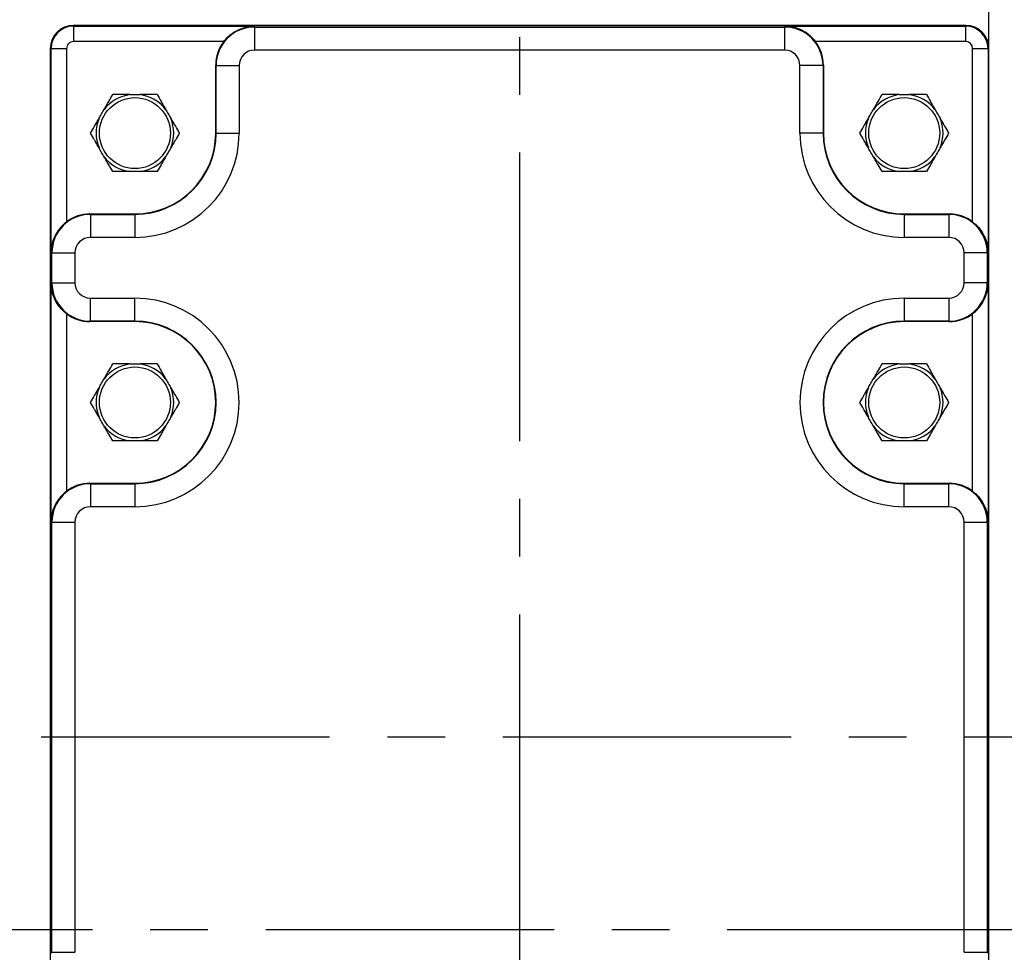
# Model space of a CAD drawing. Extents: x -46 to 1992, y -26 to 1274.
# Drawn here: x 131 to 259, y 777 to 898 of the extents above; entities that cross this region are included whole.
import ezdxf

# ---------------------------------------------------------------- set-up
doc = ezdxf.new("R2010")
doc.units = 0
doc.header["$LTSCALE"] = 30
doc.linetypes.add('CENTER', pattern=[2, 1.25, -0.25, 0.25, -0.25])
doc.layers.get('Defpoints').update_dxf_attribs({"linetype": 'CONTINUOUS'})
for name, color, linetype in [('CEN', 2, 'CENTER'), ('DIM', 3, 'CONTINUOUS'), ('MAIN', 7, 'CONTINUOUS')]:
    doc.layers.add(name, color=color, linetype=linetype)
doc.styles.get("Standard").update_dxf_attribs({"font": 'simplex.shx'})
doc.dimstyles.new('L', dxfattribs={"dimscale": 6.5, "dimtxt": 2.3, "dimasz": 2, "dimexe": 1, "dimexo": 1, "dimgap": 1, "dimtad": 1, "dimdec": 3, "dimdsep": 46, "dimtxsty": 'Standard', "dimcen": 3, "dimclrd": 256, "dimclre": 256, "dimclrt": 256, "dimazin": 2, "dimtfac": 0.6, "dimtdec": 3, "dimtmove": 0, "dimatfit": 3, "dimfxl": 0, "dimtolj": 1, "dimarcsym": 0})

# ---------------------------------------------------------------- blocks, each defined once
blk = doc.blocks.new('*D41')
at = {"layer": 'Defpoints', "color": 0}
for p in [(401.73, 1006.68), (195.73, 940.51), (401.73, 828.55)]:
    blk.add_point(p, dxfattribs=at)
at = {"layer": 'DIM', "lineweight": -2}
for p, q in [((195.73, 947.01), (195.73, 1013.18)), ((401.73, 835.05), (401.73, 1013.18)), ((208.73, 1006.68), (388.73, 1006.68))]:
    blk.add_line(p, q, dxfattribs=at)
at = {"layer": 'DIM'}
for points in [[(208.73, 1008.85), (208.73, 1004.52), (195.73, 1006.68)], [(388.73, 1008.85), (388.73, 1004.52), (401.73, 1006.68)]]:
    blk.add_solid(points, dxfattribs=at)
at = {"layer": 'DIM', "insert": (298.73, 1020.66), "char_height": 14.95, "attachment_point": 5}
blk.add_mtext('\\A1;206', dxfattribs=at)
blk = doc.blocks.new('*D68')
at = {"layer": 'Defpoints', "color": 0}
for p in [(195.73, 1006.68), (195.73, 940.51), (94.73, 869.55)]:
    blk.add_point(p, dxfattribs=at)
at = {"layer": 'DIM', "lineweight": -2}
for p, q in [((94.73, 876.05), (94.73, 1013.18)), ((195.73, 947.01), (195.73, 1013.18)), ((107.73, 1006.68), (182.73, 1006.68))]:
    blk.add_line(p, q, dxfattribs=at)
at = {"layer": 'DIM'}
for points in [[(107.73, 1008.85), (107.73, 1004.52), (94.73, 1006.68)], [(182.73, 1008.85), (182.73, 1004.52), (195.73, 1006.68)]]:
    blk.add_solid(points, dxfattribs=at)
at = {"layer": 'DIM', "insert": (145.23, 1020.66), "char_height": 14.95, "attachment_point": 5}
blk.add_mtext('\\A1;101', dxfattribs=at)
blk = doc.blocks.new('*D69')
at = {"layer": 'Defpoints', "color": 0}
for p in [(401.73, 1050.18), (94.73, 869.55), (401.73, 828.55)]:
    blk.add_point(p, dxfattribs=at)
at = {"layer": 'DIM', "lineweight": -2}
for p, q in [((94.73, 876.05), (94.73, 1056.68)), ((401.73, 835.05), (401.73, 1056.68)), ((107.73, 1050.18), (388.73, 1050.18))]:
    blk.add_line(p, q, dxfattribs=at)
at = {"layer": 'DIM'}
for points in [[(107.73, 1052.34), (107.73, 1048.01), (94.73, 1050.18)], [(388.73, 1052.34), (388.73, 1048.01), (401.73, 1050.18)]]:
    blk.add_solid(points, dxfattribs=at)
at = {"layer": 'DIM', "insert": (248.23, 1064.15), "char_height": 14.95, "attachment_point": 5}
blk.add_mtext('\\A1;307', dxfattribs=at)

msp = doc.modelspace()

# ---------------------------------------------------------------- linework, layer by layer
at = {"layer": 'CEN'}
for p, q in [((195.72933, 940.51292), (195.72933, 804.54918)), ((411.04382, 804.54918), (92.4407, 804.54918)), ((195.72933, 804.54918), (195.72933, 619.05078)), ((42.72933, 779.54918), (348.72933, 779.54918))]:
    msp.add_line(p, q, dxfattribs=at)
at = {"layer": 'MAIN'}
for p, q in [((256.72933, 650.04919), (256.72933, 915.04919)), ((137.72933, 896.94307), (137.72933, 897.04919)), ((253.72933, 897.04919), (137.72933, 897.04919)), ((137.72933, 896.94307), (161.17661, 896.94307)), ((137.72933, 896.94307), (137.72933, 894.94376)), ((138.22933, 897.04919), (253.22933, 897.04919)), ((161.17661, 896.94307), (161.28204, 896.83764)), ((161.28204, 896.83764), (161.28204, 893.83867)), ((161.28204, 896.83764), (230.17661, 896.83764)), ((230.17661, 896.83764), (230.28204, 896.94307)), ((230.17661, 896.83764), (230.17661, 893.83867)), ((230.28204, 896.94307), (253.72933, 896.94307)), ((253.72933, 896.94307), (253.72933, 897.04919)), ((253.72933, 894.94376), (253.72933, 896.94307)), ((157.2674, 894.94376), (137.72933, 894.94376)), ((253.72933, 894.94376), (234.19126, 894.94376)), ((134.72933, 894.04919), (134.72933, 650.04919)), ((134.83544, 894.04919), (134.72933, 894.04919)), ((134.83544, 867.6019), (134.83544, 894.04919)), ((134.83544, 894.04919), (136.83476, 894.04919)), ((136.83476, 894.04919), (136.83476, 871.51111)), ((230.17661, 893.83867), (161.28204, 893.83867)), ((254.6239, 871.51111), (254.6239, 894.04919)), ((254.6239, 894.04919), (256.62321, 894.04919)), ((256.62321, 894.04919), (256.62321, 867.6019)), ((256.62321, 894.04919), (256.72933, 894.04919)), ((156.28376, 891.83935), (156.22933, 891.89378)), ((156.22933, 883.04919), (156.22933, 891.89378)), ((156.28376, 891.83935), (159.28273, 891.83935)), ((156.28376, 883.04919), (156.28376, 891.83935)), ((159.28273, 891.83935), (159.28273, 883.04919)), ((232.17593, 883.04919), (232.17593, 891.83935)), ((235.1749, 891.83935), (232.17593, 891.83935)), ((235.22933, 891.89378), (235.1749, 891.83935)), ((235.1749, 891.83935), (235.1749, 883.04919)), ((235.22933, 891.89378), (235.22933, 883.04919)), ((156.28376, 883.04919), (156.22933, 883.04919)), ((156.28376, 883.04919), (159.28273, 883.04919)), ((235.1749, 883.04919), (232.17593, 883.04919)), ((235.1749, 883.04919), (235.22933, 883.04919)), ((139.88473, 872.54919), (139.93916, 872.49475)), ((139.88473, 872.54919), (145.72933, 872.54919)), ((139.93916, 872.49475), (139.93916, 869.49578)), ((139.93916, 872.49475), (145.72933, 872.49475)), ((145.72933, 872.49475), (145.72933, 872.54919)), ((145.72933, 872.49475), (145.72933, 869.49578)), ((245.72933, 872.49475), (245.72933, 872.54919)), ((245.72933, 872.54919), (251.57393, 872.54919)), ((245.72933, 872.49475), (245.72933, 869.49578)), ((245.72933, 872.49475), (251.5195, 872.49475)), ((251.5195, 872.49475), (251.57393, 872.54919)), ((251.5195, 872.49475), (251.5195, 869.49578)), ((145.72933, 869.49578), (139.93916, 869.49578)), ((251.5195, 869.49578), (245.72933, 869.49578)), ((134.94087, 867.49647), (134.83544, 867.6019)), ((134.94087, 867.49647), (137.93984, 867.49647)), ((134.94087, 863.6019), (134.94087, 867.49647)), ((137.93984, 867.49647), (137.93984, 863.6019)), ((253.51881, 863.6019), (253.51881, 867.49647)), ((256.51778, 867.49647), (253.51881, 867.49647)), ((256.62321, 867.6019), (256.51778, 867.49647)), ((256.51778, 867.49647), (256.51778, 863.6019)), ((134.83544, 863.49647), (134.94087, 863.6019)), ((134.83544, 832.6019), (134.83544, 863.49647)), ((134.94087, 863.6019), (137.93984, 863.6019)), ((256.51778, 863.6019), (253.51881, 863.6019)), ((256.51778, 863.6019), (256.62321, 863.49647)), ((256.62321, 863.49647), (256.62321, 832.6019)), ((139.93916, 858.60361), (139.93916, 861.60259)), ((139.93916, 861.60259), (145.72933, 861.60259)), ((145.72933, 858.60361), (145.72933, 861.60259)), ((245.72933, 861.60259), (251.5195, 861.60259)), ((245.72933, 861.60259), (245.72933, 858.60361)), ((251.5195, 861.60259), (251.5195, 858.60361)), ((136.83476, 859.58726), (136.83476, 836.51111)), ((254.6239, 836.51111), (254.6239, 859.58726)), ((139.93916, 858.60361), (139.88473, 858.54919)), ((145.72933, 858.54919), (139.88473, 858.54919)), ((145.72933, 858.60361), (139.93916, 858.60361)), ((145.72933, 858.60361), (145.72933, 858.54919)), ((251.5195, 858.60361), (245.72933, 858.60361)), ((245.72933, 858.60361), (245.72933, 858.54919)), ((251.57393, 858.54919), (245.72933, 858.54919)), ((251.57393, 858.54919), (251.5195, 858.60361)), ((139.88473, 837.54918), (139.93916, 837.49476)), ((139.88473, 837.54918), (145.72933, 837.54918)), ((139.93916, 837.49476), (139.93916, 834.49578)), ((139.93916, 837.49476), (145.72933, 837.49476)), ((145.72933, 837.49476), (145.72933, 837.54918)), ((145.72933, 837.49476), (145.72933, 834.49578)), ((245.72933, 837.49476), (245.72933, 837.54918)), ((245.72933, 837.54918), (251.57393, 837.54918)), ((245.72933, 834.49578), (245.72933, 837.49476)), ((245.72933, 837.49476), (251.5195, 837.49476)), ((251.5195, 837.49476), (251.57393, 837.54918)), ((251.5195, 834.49578), (251.5195, 837.49476)), ((145.72933, 834.49578), (139.93916, 834.49578)), ((251.5195, 834.49578), (245.72933, 834.49578)), ((134.94087, 832.49647), (134.83544, 832.6019)), ((134.94087, 832.49647), (137.93984, 832.49647)), ((134.94087, 776.6019), (134.94087, 832.49647)), ((137.93984, 832.49647), (137.93984, 776.6019)), ((253.51881, 776.6019), (253.51881, 832.49647)), ((253.51881, 832.49647), (256.51778, 832.49647)), ((256.62321, 832.6019), (256.51778, 832.49647)), ((256.51778, 832.49647), (256.51778, 776.6019)), ((134.83544, 776.49647), (134.94087, 776.6019)), ((134.94087, 776.6019), (137.93984, 776.6019)), ((253.51881, 776.6019), (256.51778, 776.6019)), ((256.51778, 776.6019), (256.62321, 776.49647))]:
    msp.add_line(p, q, dxfattribs=at)
for centre in [(145.72933, 883.04918), (245.72933, 883.04918), (145.72933, 848.04918), (245.72933, 848.04918)]:
    msp.add_circle(centre, 4.61132, dxfattribs=at)
for centre, radius, start, end in [((137.72933, 894.04918), 3, 90, 180), ((137.72933, 894.04918), 2.89389, 90, 180), ((253.72933, 894.04918), 3, 0, 90), ((253.72933, 894.04918), 2.89389, 0, 90), ((137.72933, 894.04918), 0.89457, 90, 180), ((253.72933, 894.04918), 0.89457, 0, 90), ((145.72933, 883.04918), 5.04434, 97.6022143, 142.3977857), ((145.72933, 883.04918), 5.04434, 37.6022143, 82.3977857), ((245.72933, 883.04918), 5.04434, 97.6022143, 142.3977857), ((245.72933, 883.04918), 5.04434, 37.6022143, 82.3977857), ((145.72933, 883.04918), 5.04434, 157.6022143, 202.3977857), ((145.72933, 883.04918), 5.04434, 337.6022143, 22.3977857), ((245.72933, 883.04918), 5.04434, 157.6022143, 202.3977857), ((245.72933, 883.04918), 5.04434, 337.6022143, 22.3977857), ((145.72933, 883.04918), 13.5534, 270, 0), ((145.72933, 883.04918), 10.55443, 270, 0), ((145.72933, 883.04918), 10.5, 270, 0), ((245.72933, 883.04918), 13.5534, 180, 270), ((245.72933, 883.04918), 10.55443, 180, 270), ((245.72933, 883.04918), 10.5, 180, 270), ((145.72933, 883.04918), 5.04434, 217.6022143, 262.3977857), ((145.72933, 883.04918), 5.04434, 277.6022143, 322.3977857), ((245.72933, 883.04918), 5.04434, 217.6022143, 262.3977857), ((245.72933, 883.04918), 5.04434, 277.6022143, 322.3977857), ((145.72933, 848.04918), 13.5534, 270, 90), ((245.72933, 848.04918), 13.5534, 90, 270), ((145.72933, 848.04918), 10.55443, 270, 90), ((145.72933, 848.04918), 10.5, 270, 90), ((245.72933, 848.04918), 10.55443, 90, 270), ((245.72933, 848.04918), 10.5, 90, 270), ((145.72933, 848.04918), 5.04434, 97.6022143, 142.3977857), ((145.72933, 848.04918), 5.04434, 37.6022143, 82.3977857), ((245.72933, 848.04918), 5.04434, 97.6022143, 142.3977857), ((245.72933, 848.04918), 5.04434, 37.6022143, 82.3977857), ((145.72933, 848.04918), 5.04434, 157.6022143, 202.3977857), ((145.72933, 848.04918), 5.04434, 337.6022143, 22.3977857), ((245.72933, 848.04918), 5.04434, 157.6022143, 202.3977857), ((245.72933, 848.04918), 5.04434, 337.6022143, 22.3977857), ((145.72933, 848.04918), 5.04434, 217.6022143, 262.3977857), ((145.72933, 848.04918), 5.04434, 277.6022143, 322.3977857), ((245.72933, 848.04918), 5.04434, 217.6022143, 262.3977857), ((245.72933, 848.04918), 5.04434, 277.6022143, 322.3977857)]:
    msp.add_arc(centre, radius, start, end, dxfattribs=at)
for centre, major_axis, ratio, start_param, end_param in [((161.28341, 891.83798), (3.53553, 3.53553), 0.999863188, 0.78574078, 2.355851874), ((230.17524, 891.83798), (3.53553, -3.53553), 0.999863188, 0.78574078, 2.355851874), ((161.23104, 891.89035), (3.53796, -3.53796), 0.999315002, 3.270678589, 3.926648201), ((230.22761, 891.89035), (3.53796, 3.53796), 0.999315002, 5.49812976, 6.154099372), ((161.28341, 891.83798), (1.41518, -1.41518), 0.999315002, 2.356537107, 3.926648201), ((230.17524, 891.83798), (1.41518, 1.41518), 0.999315002, 5.49812976, 7.068240854), ((139.94053, 867.4951), (3.53553, 3.53553), 0.999863188, 0.78574078, 2.355851874), ((139.88816, 867.54747), (-3.53796, 3.53796), 0.999315002, 5.49812976, 6.154099372), ((251.51813, 867.4951), (3.53553, -3.53553), 0.999863188, 0.78574078, 2.355851874), ((251.5705, 867.54747), (-3.53796, -3.53796), 0.999315002, 3.270678589, 3.926648201), ((139.94053, 867.4951), (-1.41518, 1.41518), 0.999315002, 5.49812976, 7.068240854), ((251.51813, 867.4951), (-1.41518, -1.41518), 0.999315002, 2.356537107, 3.926648201), ((139.94053, 863.60327), (3.53553, -3.53553), 0.999863188, 3.927333433, 5.497444527), ((139.94053, 863.60327), (1.41518, 1.41518), 0.999315002, 2.356537107, 3.926648201), ((251.51813, 863.60327), (1.41518, -1.41518), 0.999315002, 5.49812976, 7.068240854), ((251.51813, 863.60327), (3.53553, 3.53553), 0.999863188, 3.927333433, 5.497444527), ((139.88816, 863.5509), (3.53796, 3.53796), 0.999315002, 3.270678589, 3.926648201), ((251.5705, 863.5509), (3.53796, -3.53796), 0.999315002, 5.49812976, 6.154099372), ((139.94053, 832.4951), (3.53553, 3.53553), 0.999863188, 0.78574078, 2.355851874), ((139.88816, 832.54747), (-3.53796, 3.53796), 0.999315002, 5.49812976, 6.154099372), ((251.51813, 832.4951), (-3.53553, 3.53553), 0.999863188, 3.927333433, 5.497444527), ((251.5705, 832.54747), (-3.53796, -3.53796), 0.999315002, 3.270678589, 3.926648201), ((139.94053, 832.4951), (-1.41518, 1.41518), 0.999315002, 5.49812976, 7.068240854), ((251.51813, 832.4951), (-1.41518, -1.41518), 0.999315002, 2.356537107, 3.926648201)]:
    msp.add_ellipse(centre, major_axis=major_axis, ratio=ratio, start_param=start_param, end_param=end_param, dxfattribs=at)
for points, knots in [([(157.2674, 894.94376), (157.39636, 895.11122), (157.53279, 895.26779), (157.82031, 895.56152), (157.97278, 895.69965), (158.43913, 896.0758), (158.76365, 896.27933), (159.44048, 896.60832), (159.78105, 896.72804), (160.29909, 896.85149), (160.47295, 896.88311), (160.8237, 896.92747), (161.00131, 896.94012), (161.17661, 896.94307)], [0, 0, 0, 0, 0.125, 0.125, 0.25, 0.25, 0.5, 0.5, 0.75, 0.75, 0.875, 0.875, 1, 1, 1, 1]), ([(234.19126, 894.94376), (234.06229, 895.11122), (233.92587, 895.26779), (233.63835, 895.56152), (233.48588, 895.69965), (233.01953, 896.0758), (232.69501, 896.27933), (232.01818, 896.60832), (231.67761, 896.72804), (231.15957, 896.85149), (230.9857, 896.88311), (230.63495, 896.92747), (230.45735, 896.94012), (230.28204, 896.94307)], [0, 0, 0, 0, 0.125, 0.125, 0.25, 0.25, 0.5, 0.5, 0.75, 0.75, 0.875, 0.875, 1, 1, 1, 1]), ([(141.73287, 886.12712), (141.83772, 886.30871), (141.94073, 886.48714), (142.13719, 886.82742), (142.23181, 886.99131), (142.50765, 887.46908), (142.67964, 887.76697), (142.84258, 888.04918)], [0, 0, 0, 0, 0.25, 0.25, 0.5, 0.5, 1, 1, 1, 1]), ([(145.06199, 888.04918), (144.85281, 888.04918), (144.64619, 888.04918), (144.25027, 888.04918), (144.06078, 888.04918), (143.51057, 888.04918), (143.16565, 888.04918), (142.84258, 888.04918)], [0, 0, 0, 0, 0.25, 0.25, 0.5, 0.5, 1, 1, 1, 1]), ([(145.06199, 888.04918), (145.17214, 888.04918), (145.28293, 888.04918), (145.50512, 888.04918), (145.61655, 888.04918), (145.95166, 888.04918), (146.17722, 888.04918), (146.39667, 888.04918)], [0, 0, 0, 0, 0.25, 0.25, 0.5, 0.5, 1, 1, 1, 1]), ([(148.61608, 888.04918), (148.45497, 888.04918), (148.28919, 888.04918), (147.94471, 888.04918), (147.76555, 888.04918), (147.39758, 888.04918), (147.208, 888.04918), (146.81364, 888.04918), (146.6065, 888.04918), (146.39667, 888.04918)], [0, 0, 0, 0, 0.25, 0.25, 0.5, 0.5, 0.75, 0.75, 1, 1, 1, 1]), ([(148.61608, 888.04918), (148.77913, 887.76678), (148.94933, 887.47198), (149.22432, 886.99568), (149.31932, 886.83113), (149.51885, 886.48554), (149.62105, 886.30853), (149.72579, 886.12712)], [0, 0, 0, 0, 0.5, 0.5, 0.75, 0.75, 1, 1, 1, 1]), ([(241.73287, 886.12712), (241.83772, 886.30871), (241.94073, 886.48714), (242.13719, 886.82742), (242.23181, 886.99131), (242.50765, 887.46908), (242.67964, 887.76697), (242.84258, 888.04918)], [0, 0, 0, 0, 0.25, 0.25, 0.5, 0.5, 1, 1, 1, 1]), ([(245.06199, 888.04918), (244.85281, 888.04918), (244.64619, 888.04918), (244.25027, 888.04918), (244.06078, 888.04918), (243.51057, 888.04918), (243.16565, 888.04918), (242.84258, 888.04918)], [0, 0, 0, 0, 0.25, 0.25, 0.5, 0.5, 1, 1, 1, 1]), ([(245.06199, 888.04918), (245.17214, 888.04918), (245.28293, 888.04918), (245.50512, 888.04918), (245.61655, 888.04918), (245.95166, 888.04918), (246.17722, 888.04918), (246.39667, 888.04918)], [0, 0, 0, 0, 0.25, 0.25, 0.5, 0.5, 1, 1, 1, 1]), ([(248.61608, 888.04918), (248.45497, 888.04918), (248.28919, 888.04918), (247.94471, 888.04918), (247.76555, 888.04918), (247.39758, 888.04918), (247.208, 888.04918), (246.81364, 888.04918), (246.6065, 888.04918), (246.39667, 888.04918)], [0, 0, 0, 0, 0.25, 0.25, 0.5, 0.5, 0.75, 0.75, 1, 1, 1, 1]), ([(248.61608, 888.04918), (248.77913, 887.76678), (248.94933, 887.47198), (249.22432, 886.99568), (249.31932, 886.83113), (249.51885, 886.48554), (249.62105, 886.30853), (249.72579, 886.12712)], [0, 0, 0, 0, 0.5, 0.5, 0.75, 0.75, 1, 1, 1, 1]), ([(141.06553, 884.97125), (141.12061, 885.06665), (141.176, 885.16259), (141.2871, 885.35502), (141.34281, 885.45152), (141.51037, 885.74173), (141.62315, 885.93707), (141.73287, 886.12712)], [0, 0, 0, 0, 0.25, 0.25, 0.5, 0.5, 1, 1, 1, 1]), ([(149.72579, 886.12712), (149.78086, 886.03172), (149.83626, 885.93578), (149.94735, 885.74335), (150.00307, 885.64685), (150.17062, 885.35664), (150.2834, 885.1613), (150.39312, 884.97125)], [0, 0, 0, 0, 0.25, 0.25, 0.5, 0.5, 1, 1, 1, 1]), ([(241.06553, 884.97125), (241.12061, 885.06665), (241.176, 885.16259), (241.2871, 885.35502), (241.34281, 885.45152), (241.51037, 885.74173), (241.62315, 885.93707), (241.73287, 886.12712)], [0, 0, 0, 0, 0.25, 0.25, 0.5, 0.5, 1, 1, 1, 1]), ([(249.72579, 886.12712), (249.78086, 886.03172), (249.83626, 885.93578), (249.94735, 885.74335), (250.00307, 885.64685), (250.17062, 885.35664), (250.2834, 885.1613), (250.39312, 884.97125)], [0, 0, 0, 0, 0.25, 0.25, 0.5, 0.5, 1, 1, 1, 1]), ([(139.95583, 883.04918), (140.11887, 883.33159), (140.28908, 883.62639), (140.56407, 884.10269), (140.65907, 884.26724), (140.85859, 884.61283), (140.96079, 884.78984), (141.06553, 884.97125)], [0, 0, 0, 0, 0.5, 0.5, 0.75, 0.75, 1, 1, 1, 1]), ([(150.39312, 884.97125), (150.49797, 884.78966), (150.60098, 884.61123), (150.79744, 884.27095), (150.89207, 884.10706), (151.1679, 883.62929), (151.33989, 883.3314), (151.50283, 883.04918)], [0, 0, 0, 0, 0.25, 0.25, 0.5, 0.5, 1, 1, 1, 1]), ([(239.95583, 883.04918), (240.11887, 883.33159), (240.28908, 883.62639), (240.56407, 884.10269), (240.65907, 884.26724), (240.85859, 884.61283), (240.96079, 884.78984), (241.06553, 884.97125)], [0, 0, 0, 0, 0.5, 0.5, 0.75, 0.75, 1, 1, 1, 1]), ([(250.39312, 884.97125), (250.49797, 884.78966), (250.60098, 884.61123), (250.79744, 884.27095), (250.89207, 884.10706), (251.1679, 883.62929), (251.33989, 883.3314), (251.50283, 883.04918)], [0, 0, 0, 0, 0.25, 0.25, 0.5, 0.5, 1, 1, 1, 1]), ([(141.06553, 881.12712), (140.96069, 881.30871), (140.85767, 881.48714), (140.66121, 881.82742), (140.56659, 881.99131), (140.29075, 882.46908), (140.11876, 882.76697), (139.95583, 883.04918)], [0, 0, 0, 0, 0.25, 0.25, 0.5, 0.5, 1, 1, 1, 1]), ([(151.50283, 883.04918), (151.33978, 882.76678), (151.16958, 882.47198), (150.89459, 881.99568), (150.79959, 881.83113), (150.60006, 881.48554), (150.49786, 881.30853), (150.39312, 881.12712)], [0, 0, 0, 0, 0.5, 0.5, 0.75, 0.75, 1, 1, 1, 1]), ([(241.06553, 881.12712), (240.96069, 881.30871), (240.85767, 881.48714), (240.66121, 881.82742), (240.56659, 881.99131), (240.29075, 882.46908), (240.11876, 882.76697), (239.95583, 883.04918)], [0, 0, 0, 0, 0.25, 0.25, 0.5, 0.5, 1, 1, 1, 1]), ([(251.50283, 883.04918), (251.33978, 882.76678), (251.16958, 882.47198), (250.89459, 881.99568), (250.79959, 881.83113), (250.60006, 881.48554), (250.49786, 881.30853), (250.39312, 881.12712)], [0, 0, 0, 0, 0.5, 0.5, 0.75, 0.75, 1, 1, 1, 1]), ([(141.73287, 879.97125), (141.67779, 880.06665), (141.6224, 880.16259), (141.5113, 880.35502), (141.45559, 880.45152), (141.28804, 880.74173), (141.17525, 880.93707), (141.06553, 881.12712)], [0, 0, 0, 0, 0.25, 0.25, 0.5, 0.5, 1, 1, 1, 1]), ([(150.39312, 881.12712), (150.33805, 881.03172), (150.28265, 880.93578), (150.17156, 880.74335), (150.11584, 880.64685), (149.94829, 880.35664), (149.83551, 880.1613), (149.72579, 879.97125)], [0, 0, 0, 0, 0.25, 0.25, 0.5, 0.5, 1, 1, 1, 1]), ([(241.73287, 879.97125), (241.67779, 880.06665), (241.6224, 880.16259), (241.5113, 880.35502), (241.45559, 880.45152), (241.28804, 880.74173), (241.17525, 880.93707), (241.06553, 881.12712)], [0, 0, 0, 0, 0.25, 0.25, 0.5, 0.5, 1, 1, 1, 1]), ([(250.39312, 881.12712), (250.33805, 881.03172), (250.28265, 880.93578), (250.17156, 880.74335), (250.11584, 880.64685), (249.94829, 880.35664), (249.83551, 880.1613), (249.72579, 879.97125)], [0, 0, 0, 0, 0.25, 0.25, 0.5, 0.5, 1, 1, 1, 1]), ([(142.84258, 878.04918), (142.67953, 878.33159), (142.50933, 878.62639), (142.23433, 879.10269), (142.13933, 879.26724), (141.93981, 879.61283), (141.83761, 879.78984), (141.73287, 879.97125)], [0, 0, 0, 0, 0.5, 0.5, 0.75, 0.75, 1, 1, 1, 1]), ([(149.72579, 879.97125), (149.62094, 879.78966), (149.51793, 879.61123), (149.32147, 879.27095), (149.22684, 879.10706), (148.95101, 878.62929), (148.77902, 878.3314), (148.61608, 878.04918)], [0, 0, 0, 0, 0.25, 0.25, 0.5, 0.5, 1, 1, 1, 1]), ([(242.84258, 878.04918), (242.67953, 878.33159), (242.50933, 878.62639), (242.23433, 879.10269), (242.13933, 879.26724), (241.93981, 879.61283), (241.83761, 879.78984), (241.73287, 879.97125)], [0, 0, 0, 0, 0.5, 0.5, 0.75, 0.75, 1, 1, 1, 1]), ([(249.72579, 879.97125), (249.62094, 879.78966), (249.51793, 879.61123), (249.32147, 879.27095), (249.22684, 879.10706), (248.95101, 878.62929), (248.77902, 878.3314), (248.61608, 878.04918)], [0, 0, 0, 0, 0.25, 0.25, 0.5, 0.5, 1, 1, 1, 1]), ([(145.06199, 878.04918), (144.85281, 878.04918), (144.64619, 878.04918), (144.25027, 878.04918), (144.06078, 878.04918), (143.51057, 878.04918), (143.16565, 878.04918), (142.84258, 878.04918)], [0, 0, 0, 0, 0.25, 0.25, 0.5, 0.5, 1, 1, 1, 1]), ([(146.39667, 878.04918), (146.28651, 878.04918), (146.17573, 878.04918), (145.95353, 878.04918), (145.8421, 878.04918), (145.507, 878.04918), (145.28143, 878.04918), (145.06199, 878.04918)], [0, 0, 0, 0, 0.25, 0.25, 0.5, 0.5, 1, 1, 1, 1]), ([(148.61608, 878.04918), (148.45497, 878.04918), (148.28919, 878.04918), (147.94471, 878.04918), (147.76555, 878.04918), (147.39758, 878.04918), (147.208, 878.04918), (146.81364, 878.04918), (146.6065, 878.04918), (146.39667, 878.04918)], [0, 0, 0, 0, 0.25, 0.25, 0.5, 0.5, 0.75, 0.75, 1, 1, 1, 1]), ([(245.06199, 878.04918), (244.85281, 878.04918), (244.64619, 878.04918), (244.25027, 878.04918), (244.06078, 878.04918), (243.51057, 878.04918), (243.16565, 878.04918), (242.84258, 878.04918)], [0, 0, 0, 0, 0.25, 0.25, 0.5, 0.5, 1, 1, 1, 1]), ([(246.39667, 878.04918), (246.28651, 878.04918), (246.17573, 878.04918), (245.95353, 878.04918), (245.8421, 878.04918), (245.507, 878.04918), (245.28143, 878.04918), (245.06199, 878.04918)], [0, 0, 0, 0, 0.25, 0.25, 0.5, 0.5, 1, 1, 1, 1]), ([(248.61608, 878.04918), (248.45497, 878.04918), (248.28919, 878.04918), (247.94471, 878.04918), (247.76555, 878.04918), (247.39758, 878.04918), (247.208, 878.04918), (246.81364, 878.04918), (246.6065, 878.04918), (246.39667, 878.04918)], [0, 0, 0, 0, 0.25, 0.25, 0.5, 0.5, 0.75, 0.75, 1, 1, 1, 1]), ([(136.83476, 871.51111), (136.66729, 871.38215), (136.51072, 871.24573), (136.21699, 870.9582), (136.07886, 870.80574), (135.70271, 870.33938), (135.49918, 870.01486), (135.17019, 869.33803), (135.05047, 868.99747), (134.92702, 868.47942), (134.8954, 868.30556), (134.85104, 867.95481), (134.83839, 867.7772), (134.83544, 867.6019)], [0, 0, 0, 0, 0.125, 0.125, 0.25, 0.25, 0.5, 0.5, 0.75, 0.75, 0.875, 0.875, 1, 1, 1, 1]), ([(254.6239, 871.51111), (254.79137, 871.38215), (254.94793, 871.24573), (255.24167, 870.9582), (255.3798, 870.80574), (255.75594, 870.33938), (255.95947, 870.01486), (256.28846, 869.33803), (256.40818, 868.99747), (256.53163, 868.47942), (256.56326, 868.30556), (256.60761, 867.95481), (256.62026, 867.7772), (256.62321, 867.6019)], [0, 0, 0, 0, 0.125, 0.125, 0.25, 0.25, 0.5, 0.5, 0.75, 0.75, 0.875, 0.875, 1, 1, 1, 1]), ([(136.83476, 859.58726), (136.66729, 859.71622), (136.51072, 859.85264), (136.21699, 860.14017), (136.07886, 860.29263), (135.70271, 860.75899), (135.49918, 861.0835), (135.17019, 861.76034), (135.05047, 862.1009), (134.92702, 862.61895), (134.8954, 862.79281), (134.85104, 863.14356), (134.83839, 863.32117), (134.83544, 863.49647)], [0, 0, 0, 0, 0.125, 0.125, 0.25, 0.25, 0.5, 0.5, 0.75, 0.75, 0.875, 0.875, 1, 1, 1, 1]), ([(254.6239, 859.58726), (254.79137, 859.71622), (254.94793, 859.85264), (255.24167, 860.14017), (255.3798, 860.29263), (255.75594, 860.75899), (255.95947, 861.0835), (256.28846, 861.76034), (256.40818, 862.1009), (256.53163, 862.61895), (256.56326, 862.79281), (256.60761, 863.14356), (256.62026, 863.32117), (256.62321, 863.49647)], [0, 0, 0, 0, 0.125, 0.125, 0.25, 0.25, 0.5, 0.5, 0.75, 0.75, 0.875, 0.875, 1, 1, 1, 1]), ([(141.73287, 851.12712), (141.83772, 851.30871), (141.94073, 851.48714), (142.13719, 851.82742), (142.23181, 851.99131), (142.50765, 852.46908), (142.67964, 852.76697), (142.84258, 853.04918)], [0, 0, 0, 0, 0.25, 0.25, 0.5, 0.5, 1, 1, 1, 1]), ([(145.06199, 853.04918), (144.85281, 853.04918), (144.64619, 853.04918), (144.25027, 853.04918), (144.06078, 853.04918), (143.51057, 853.04918), (143.16565, 853.04918), (142.84258, 853.04918)], [0, 0, 0, 0, 0.25, 0.25, 0.5, 0.5, 1, 1, 1, 1]), ([(145.06199, 853.04918), (145.17214, 853.04918), (145.28293, 853.04918), (145.50512, 853.04918), (145.61655, 853.04918), (145.95166, 853.04918), (146.17722, 853.04918), (146.39667, 853.04918)], [0, 0, 0, 0, 0.25, 0.25, 0.5, 0.5, 1, 1, 1, 1]), ([(148.61608, 853.04918), (148.45497, 853.04918), (148.28919, 853.04918), (147.94471, 853.04918), (147.76555, 853.04918), (147.39758, 853.04918), (147.208, 853.04918), (146.81364, 853.04918), (146.6065, 853.04918), (146.39667, 853.04918)], [0, 0, 0, 0, 0.25, 0.25, 0.5, 0.5, 0.75, 0.75, 1, 1, 1, 1]), ([(148.61608, 853.04918), (148.77913, 852.76678), (148.94933, 852.47198), (149.22432, 851.99568), (149.31932, 851.83113), (149.51885, 851.48554), (149.62105, 851.30853), (149.72579, 851.12712)], [0, 0, 0, 0, 0.5, 0.5, 0.75, 0.75, 1, 1, 1, 1]), ([(241.73287, 851.12712), (241.83772, 851.30871), (241.94073, 851.48714), (242.13719, 851.82742), (242.23181, 851.99131), (242.50765, 852.46908), (242.67964, 852.76697), (242.84258, 853.04918)], [0, 0, 0, 0, 0.25, 0.25, 0.5, 0.5, 1, 1, 1, 1]), ([(245.06199, 853.04918), (244.85281, 853.04918), (244.64619, 853.04918), (244.25027, 853.04918), (244.06078, 853.04918), (243.51057, 853.04918), (243.16565, 853.04918), (242.84258, 853.04918)], [0, 0, 0, 0, 0.25, 0.25, 0.5, 0.5, 1, 1, 1, 1]), ([(245.06199, 853.04918), (245.17214, 853.04918), (245.28293, 853.04918), (245.50512, 853.04918), (245.61655, 853.04918), (245.95166, 853.04918), (246.17722, 853.04918), (246.39667, 853.04918)], [0, 0, 0, 0, 0.25, 0.25, 0.5, 0.5, 1, 1, 1, 1]), ([(248.61608, 853.04918), (248.45497, 853.04918), (248.28919, 853.04918), (247.94471, 853.04918), (247.76555, 853.04918), (247.39758, 853.04918), (247.208, 853.04918), (246.81364, 853.04918), (246.6065, 853.04918), (246.39667, 853.04918)], [0, 0, 0, 0, 0.25, 0.25, 0.5, 0.5, 0.75, 0.75, 1, 1, 1, 1]), ([(248.61608, 853.04918), (248.77913, 852.76678), (248.94933, 852.47198), (249.22432, 851.99568), (249.31932, 851.83113), (249.51885, 851.48554), (249.62105, 851.30853), (249.72579, 851.12712)], [0, 0, 0, 0, 0.5, 0.5, 0.75, 0.75, 1, 1, 1, 1]), ([(141.06553, 849.97125), (141.12061, 850.06665), (141.176, 850.16259), (141.2871, 850.35502), (141.34281, 850.45152), (141.51037, 850.74173), (141.62315, 850.93707), (141.73287, 851.12712)], [0, 0, 0, 0, 0.25, 0.25, 0.5, 0.5, 1, 1, 1, 1]), ([(149.72579, 851.12712), (149.78086, 851.03172), (149.83626, 850.93578), (149.94735, 850.74335), (150.00307, 850.64685), (150.17062, 850.35664), (150.2834, 850.1613), (150.39312, 849.97125)], [0, 0, 0, 0, 0.25, 0.25, 0.5, 0.5, 1, 1, 1, 1]), ([(241.06553, 849.97125), (241.12061, 850.06665), (241.176, 850.16259), (241.2871, 850.35502), (241.34281, 850.45152), (241.51037, 850.74173), (241.62315, 850.93707), (241.73287, 851.12712)], [0, 0, 0, 0, 0.25, 0.25, 0.5, 0.5, 1, 1, 1, 1]), ([(249.72579, 851.12712), (249.78086, 851.03172), (249.83626, 850.93578), (249.94735, 850.74335), (250.00307, 850.64685), (250.17062, 850.35664), (250.2834, 850.1613), (250.39312, 849.97125)], [0, 0, 0, 0, 0.25, 0.25, 0.5, 0.5, 1, 1, 1, 1]), ([(139.95583, 848.04918), (140.11887, 848.33159), (140.28908, 848.62639), (140.56407, 849.10269), (140.65907, 849.26724), (140.85859, 849.61283), (140.96079, 849.78984), (141.06553, 849.97125)], [0, 0, 0, 0, 0.5, 0.5, 0.75, 0.75, 1, 1, 1, 1]), ([(150.39312, 849.97125), (150.49797, 849.78966), (150.60098, 849.61123), (150.79744, 849.27095), (150.89207, 849.10706), (151.1679, 848.62929), (151.33989, 848.3314), (151.50283, 848.04918)], [0, 0, 0, 0, 0.25, 0.25, 0.5, 0.5, 1, 1, 1, 1]), ([(239.95583, 848.04918), (240.11887, 848.33159), (240.28908, 848.62639), (240.56407, 849.10269), (240.65907, 849.26724), (240.85859, 849.61283), (240.96079, 849.78984), (241.06553, 849.97125)], [0, 0, 0, 0, 0.5, 0.5, 0.75, 0.75, 1, 1, 1, 1]), ([(250.39312, 849.97125), (250.49797, 849.78966), (250.60098, 849.61123), (250.79744, 849.27095), (250.89207, 849.10706), (251.1679, 848.62929), (251.33989, 848.3314), (251.50283, 848.04918)], [0, 0, 0, 0, 0.25, 0.25, 0.5, 0.5, 1, 1, 1, 1]), ([(141.06553, 846.12712), (140.96069, 846.30871), (140.85767, 846.48714), (140.66121, 846.82742), (140.56659, 846.99131), (140.29075, 847.46908), (140.11876, 847.76697), (139.95583, 848.04918)], [0, 0, 0, 0, 0.25, 0.25, 0.5, 0.5, 1, 1, 1, 1]), ([(151.50283, 848.04918), (151.33978, 847.76678), (151.16958, 847.47198), (150.89459, 846.99568), (150.79959, 846.83113), (150.60006, 846.48554), (150.49786, 846.30853), (150.39312, 846.12712)], [0, 0, 0, 0, 0.5, 0.5, 0.75, 0.75, 1, 1, 1, 1]), ([(241.06553, 846.12712), (240.96069, 846.30871), (240.85767, 846.48714), (240.66121, 846.82742), (240.56659, 846.99131), (240.29075, 847.46908), (240.11876, 847.76697), (239.95583, 848.04918)], [0, 0, 0, 0, 0.25, 0.25, 0.5, 0.5, 1, 1, 1, 1]), ([(251.50283, 848.04918), (251.33978, 847.76678), (251.16958, 847.47198), (250.89459, 846.99568), (250.79959, 846.83113), (250.60006, 846.48554), (250.49786, 846.30853), (250.39312, 846.12712)], [0, 0, 0, 0, 0.5, 0.5, 0.75, 0.75, 1, 1, 1, 1]), ([(141.73287, 844.97125), (141.67779, 845.06665), (141.6224, 845.16259), (141.5113, 845.35502), (141.45559, 845.45152), (141.28804, 845.74173), (141.17525, 845.93707), (141.06553, 846.12712)], [0, 0, 0, 0, 0.25, 0.25, 0.5, 0.5, 1, 1, 1, 1]), ([(150.39312, 846.12712), (150.33805, 846.03172), (150.28265, 845.93578), (150.17156, 845.74335), (150.11584, 845.64685), (149.94829, 845.35664), (149.83551, 845.1613), (149.72579, 844.97125)], [0, 0, 0, 0, 0.25, 0.25, 0.5, 0.5, 1, 1, 1, 1]), ([(241.73287, 844.97125), (241.67779, 845.06665), (241.6224, 845.16259), (241.5113, 845.35502), (241.45559, 845.45152), (241.28804, 845.74173), (241.17525, 845.93707), (241.06553, 846.12712)], [0, 0, 0, 0, 0.25, 0.25, 0.5, 0.5, 1, 1, 1, 1]), ([(250.39312, 846.12712), (250.33805, 846.03172), (250.28265, 845.93578), (250.17156, 845.74335), (250.11584, 845.64685), (249.94829, 845.35664), (249.83551, 845.1613), (249.72579, 844.97125)], [0, 0, 0, 0, 0.25, 0.25, 0.5, 0.5, 1, 1, 1, 1]), ([(142.84258, 843.04918), (142.67953, 843.33159), (142.50933, 843.62639), (142.23433, 844.10269), (142.13933, 844.26724), (141.93981, 844.61283), (141.83761, 844.78984), (141.73287, 844.97125)], [0, 0, 0, 0, 0.5, 0.5, 0.75, 0.75, 1, 1, 1, 1]), ([(149.72579, 844.97125), (149.62094, 844.78966), (149.51793, 844.61123), (149.32147, 844.27095), (149.22684, 844.10706), (148.95101, 843.62929), (148.77902, 843.3314), (148.61608, 843.04918)], [0, 0, 0, 0, 0.25, 0.25, 0.5, 0.5, 1, 1, 1, 1]), ([(242.84258, 843.04918), (242.67953, 843.33159), (242.50933, 843.62639), (242.23433, 844.10269), (242.13933, 844.26724), (241.93981, 844.61283), (241.83761, 844.78984), (241.73287, 844.97125)], [0, 0, 0, 0, 0.5, 0.5, 0.75, 0.75, 1, 1, 1, 1]), ([(249.72579, 844.97125), (249.62094, 844.78966), (249.51793, 844.61123), (249.32147, 844.27095), (249.22684, 844.10706), (248.95101, 843.62929), (248.77902, 843.3314), (248.61608, 843.04918)], [0, 0, 0, 0, 0.25, 0.25, 0.5, 0.5, 1, 1, 1, 1]), ([(145.06199, 843.04918), (144.85281, 843.04918), (144.64619, 843.04918), (144.25027, 843.04918), (144.06078, 843.04918), (143.51057, 843.04918), (143.16565, 843.04918), (142.84258, 843.04918)], [0, 0, 0, 0, 0.25, 0.25, 0.5, 0.5, 1, 1, 1, 1]), ([(146.39667, 843.04918), (146.28651, 843.04918), (146.17573, 843.04918), (145.95353, 843.04918), (145.8421, 843.04918), (145.507, 843.04918), (145.28143, 843.04918), (145.06199, 843.04918)], [0, 0, 0, 0, 0.25, 0.25, 0.5, 0.5, 1, 1, 1, 1]), ([(148.61608, 843.04918), (148.45497, 843.04918), (148.28919, 843.04918), (147.94471, 843.04918), (147.76555, 843.04918), (147.39758, 843.04918), (147.208, 843.04918), (146.81364, 843.04918), (146.6065, 843.04918), (146.39667, 843.04918)], [0, 0, 0, 0, 0.25, 0.25, 0.5, 0.5, 0.75, 0.75, 1, 1, 1, 1]), ([(245.06199, 843.04918), (244.85281, 843.04918), (244.64619, 843.04918), (244.25027, 843.04918), (244.06078, 843.04918), (243.51057, 843.04918), (243.16565, 843.04918), (242.84258, 843.04918)], [0, 0, 0, 0, 0.25, 0.25, 0.5, 0.5, 1, 1, 1, 1]), ([(246.39667, 843.04918), (246.28651, 843.04918), (246.17573, 843.04918), (245.95353, 843.04918), (245.8421, 843.04918), (245.507, 843.04918), (245.28143, 843.04918), (245.06199, 843.04918)], [0, 0, 0, 0, 0.25, 0.25, 0.5, 0.5, 1, 1, 1, 1]), ([(248.61608, 843.04918), (248.45497, 843.04918), (248.28919, 843.04918), (247.94471, 843.04918), (247.76555, 843.04918), (247.39758, 843.04918), (247.208, 843.04918), (246.81364, 843.04918), (246.6065, 843.04918), (246.39667, 843.04918)], [0, 0, 0, 0, 0.25, 0.25, 0.5, 0.5, 0.75, 0.75, 1, 1, 1, 1]), ([(136.83476, 836.51111), (136.66729, 836.38215), (136.51072, 836.24573), (136.21699, 835.9582), (136.07886, 835.80574), (135.70271, 835.33938), (135.49918, 835.01486), (135.17019, 834.33803), (135.05047, 833.99747), (134.92702, 833.47942), (134.8954, 833.30556), (134.85104, 832.95481), (134.83839, 832.7772), (134.83544, 832.6019)], [0, 0, 0, 0, 0.125, 0.125, 0.25, 0.25, 0.5, 0.5, 0.75, 0.75, 0.875, 0.875, 1, 1, 1, 1]), ([(254.6239, 836.51111), (254.79137, 836.38215), (254.94793, 836.24573), (255.24167, 835.9582), (255.3798, 835.80574), (255.75594, 835.33938), (255.95947, 835.01486), (256.28846, 834.33803), (256.40818, 833.99747), (256.53163, 833.47942), (256.56326, 833.30556), (256.60761, 832.95481), (256.62026, 832.7772), (256.62321, 832.6019)], [0, 0, 0, 0, 0.125, 0.125, 0.25, 0.25, 0.5, 0.5, 0.75, 0.75, 0.875, 0.875, 1, 1, 1, 1])]:
    msp.add_open_spline(points, degree=3, knots=knots, dxfattribs=at)

# ---------------------------------------------------------------- dimensions: what is measured, and where the dimension line sits
at = {"layer": 'DIM'}
for base, p2, picture, middle in [((401.72933, 1050.17809), (401.72933, 828.54918), '*D69', (248.22933, 1064.15309)), ((195.72933, 1006.68252), (195.72933, 940.51292), '*D68', (145.22933, 1020.65752))]:
    dim = msp.add_linear_dim(base=base, p1=(94.72932, 869.54918), p2=p2, dimstyle='L', dxfattribs=at)
    dim.commit()
    dim.dimension.update_dxf_attribs({"geometry": picture, "text_midpoint": middle})
dim = msp.add_linear_dim(base=(401.72933, 1006.68252), p1=(195.72933, 940.51292), p2=(401.72933, 828.54918), dimstyle='L', dxfattribs=at)
dim.commit()
dim.dimension.update_dxf_attribs({"geometry": '*D41', "text_midpoint": (298.72933, 1006.68252), "dimtype": 160})

doc.saveas('drawing.dxf')
